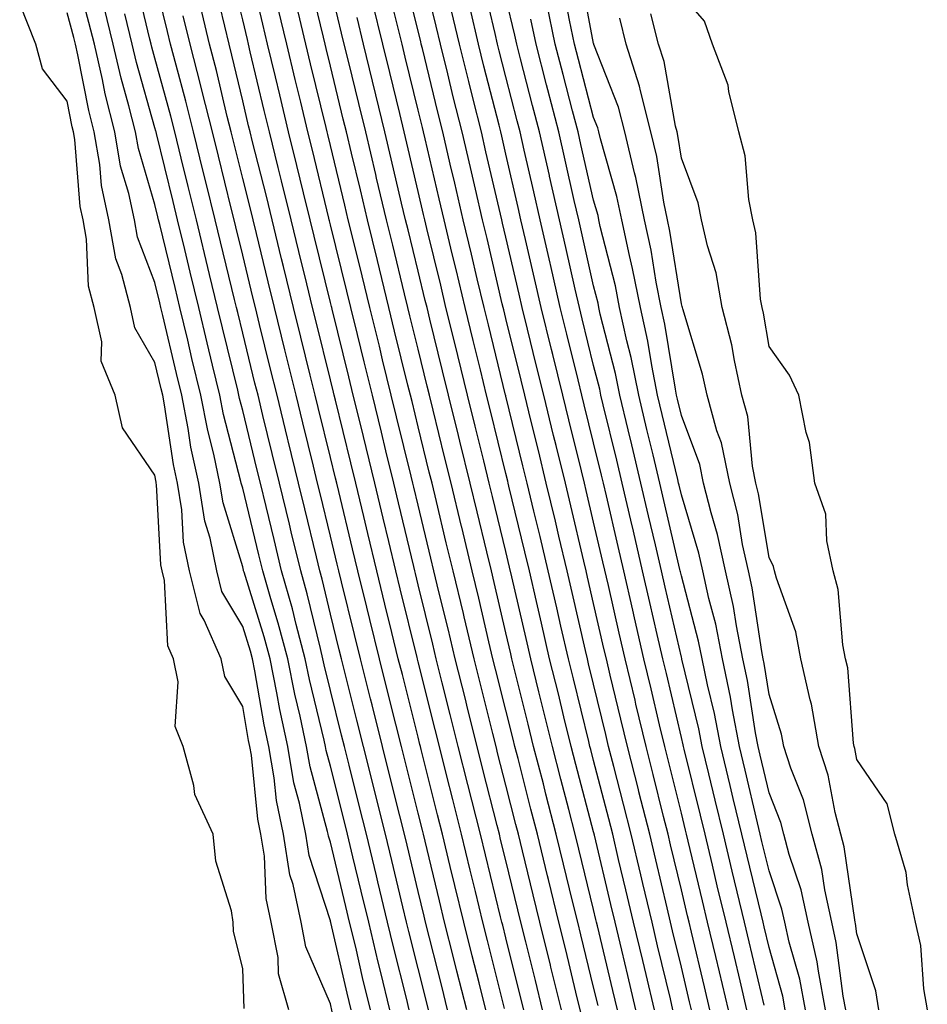
# Model space of a CAD drawing. Units: inches. Extents: x 952643 to 955283, y 7313738 to 7316378.
# Drawn here: x 953523 to 953626, y 7315993 to 7316105 of the extents above; entities that cross this region are included whole.
import ezdxf

# ---------------------------------------------------------------- set-up
doc = ezdxf.new("R2010")
doc.units = ezdxf.units.IN
doc.header["$MEASUREMENT"] = 0
doc.layers.add('Contour_95267313', color=7, linetype='Continuous', true_color=0x77a8eb)

msp = doc.modelspace()

# ---------------------------------------------------------------- linework, layer by layer
at = {"layer": 'Contour_95267313'}
for points in [[(953597.09, 7315991.92, 3292), (953596.8, 7315993.17, 3292), (953595.35, 7315999.22, 3292), (953594.72, 7316001.92, 3292), (953593.67, 7316006.3, 3292), (953593.43, 7316007.3, 3292), (953592.33, 7316011.92, 3292), (953591.47, 7316015.34, 3292), (953590.35, 7316019.62, 3292), (953589.76, 7316021.92, 3292), (953589.44, 7316023.3, 3292), (953588.05, 7316029.01, 3292), (953587.48, 7316031.35, 3292), (953587.34, 7316031.92, 3292), (953587.13, 7316032.84, 3292), (953585.6, 7316039.47, 3292), (953585.04, 7316041.92, 3292), (953584.1, 7316045.87, 3292), (953583.7, 7316047.57, 3292), (953582.66, 7316051.92, 3292), (953581.75, 7316055.62, 3292), (953580.9, 7316059.07, 3292), (953580.2, 7316061.92, 3292), (953579.78, 7316063.64, 3292), (953578.05, 7316070.66, 3292), (953577.8, 7316071.67, 3292), (953577.74, 7316071.92, 3292), (953577.64, 7316072.33, 3292), (953575.9, 7316079.77, 3292), (953575.38, 7316081.92, 3292), (953574.57, 7316085.39, 3292), (953574.01, 7316087.87, 3292), (953573.06, 7316091.92, 3292), (953572.05, 7316095.93, 3292), (953571.42, 7316098.55, 3292), (953570.59, 7316101.92, 3292), (953570.1, 7316103.97, 3292), (953568.2, 7316111.77, 3292)], [(953558.26, 7315991.71, 3310), (953558.05, 7315992.59, 3310), (953555.24, 7315999.11, 3310), (953554.7, 7316001.92, 3310), (953553.79, 7316006.18, 3310), (953553.43, 7316007.3, 3310), (953552.69, 7316011.92, 3310), (953551.9, 7316015.77, 3310), (953551.64, 7316018.33, 3310), (953551.02, 7316021.92, 3310), (953550.5, 7316024.37, 3310), (953549.44, 7316030.54, 3310), (953549.15, 7316031.92, 3310), (953548.93, 7316032.79, 3310), (953548.05, 7316035.59, 3310), (953545.69, 7316039.56, 3310), (953545.09, 7316041.92, 3310), (953544.33, 7316045.64, 3310), (953543.73, 7316047.6, 3310), (953543.04, 7316051.92, 3310), (953542.15, 7316056.03, 3310), (953541.84, 7316058.13, 3310), (953541.11, 7316061.92, 3310), (953540.51, 7316064.39, 3310), (953538.95, 7316071.02, 3310), (953538.73, 7316071.92, 3310), (953538.61, 7316072.47, 3310), (953538.05, 7316074.76, 3310), (953536.07, 7316079.94, 3310), (953535.71, 7316081.92, 3310), (953535.07, 7316084.9, 3310), (953534.14, 7316088.01, 3310), (953533.48, 7316091.92, 3310), (953532.39, 7316096.26, 3310), (953532.06, 7316097.91, 3310), (953531.15, 7316101.92, 3310), (953530.53, 7316104.4, 3310), (953528.69, 7316111.28, 3310)], [(953575.76, 7315991.92, 3302), (953574.99, 7315994.98, 3302), (953574.21, 7315998.08, 3302), (953573.25, 7316001.92, 3302), (953572.23, 7316006.09, 3302), (953571.7, 7316008.26, 3302), (953570.82, 7316011.92, 3302), (953570.26, 7316014.13, 3302), (953568.4, 7316021.57, 3302), (953568.31, 7316021.92, 3302), (953568.26, 7316022.13, 3302), (953568.05, 7316022.97, 3302), (953566.25, 7316030.12, 3302), (953565.79, 7316031.92, 3302), (953565.06, 7316034.91, 3302), (953564.26, 7316038.14, 3302), (953563.33, 7316041.92, 3302), (953562.32, 7316046.18, 3302), (953561.85, 7316048.12, 3302), (953560.94, 7316051.92, 3302), (953560.37, 7316054.24, 3302), (953558.62, 7316061.35, 3302), (953558.48, 7316061.92, 3302), (953558.39, 7316062.27, 3302), (953558.05, 7316063.67, 3302), (953556.42, 7316070.29, 3302), (953556.02, 7316071.92, 3302), (953555.36, 7316074.61, 3302), (953554.45, 7316078.32, 3302), (953553.57, 7316081.92, 3302), (953552.48, 7316086.35, 3302), (953552.1, 7316087.87, 3302), (953551.1, 7316091.92, 3302), (953550.5, 7316094.37, 3302), (953548.91, 7316101.06, 3302), (953548.7, 7316101.92, 3302), (953548.58, 7316102.45, 3302), (953548.05, 7316104.69, 3302), (953546.64, 7316110.51, 3302)], [(953577.89, 7315992.07, 3301), (953575.95, 7315999.82, 3301), (953575.42, 7316001.92, 3301), (953574.57, 7316005.4, 3301), (953573.98, 7316007.84, 3301), (953572.98, 7316011.92, 3301), (953571.99, 7316015.86, 3301), (953571.28, 7316018.69, 3301), (953570.47, 7316021.92, 3301), (953569.98, 7316023.85, 3301), (953568.05, 7316031.56, 3301), (953567.98, 7316031.85, 3301), (953567.96, 7316031.92, 3301), (953567.93, 7316032.04, 3301), (953566, 7316039.87, 3301), (953565.5, 7316041.92, 3301), (953564.7, 7316045.27, 3301), (953564.07, 7316047.94, 3301), (953563.11, 7316051.92, 3301), (953562.11, 7316055.98, 3301), (953561.5, 7316058.47, 3301), (953560.66, 7316061.92, 3301), (953560.14, 7316064.01, 3301), (953558.24, 7316071.73, 3301), (953558.2, 7316071.92, 3301), (953558.17, 7316072.03, 3301), (953558.05, 7316072.5, 3301), (953556.19, 7316080.06, 3301), (953555.74, 7316081.92, 3301), (953554.98, 7316084.98, 3301), (953554.23, 7316088.11, 3301), (953553.29, 7316091.92, 3301), (953552.27, 7316096.14, 3301), (953551.79, 7316098.18, 3301), (953550.89, 7316101.92, 3301), (953550.34, 7316104.21, 3301), (953548.67, 7316111.3, 3301)], [(953614.5, 7315991.92, 3284), (953613.67, 7315996.31, 3284), (953613.52, 7315997.39, 3284), (953612.51, 7316001.92, 3284), (953611.71, 7316005.58, 3284), (953610.35, 7316009.62, 3284), (953609.74, 7316011.92, 3284), (953609.39, 7316013.26, 3284), (953608.05, 7316016.64, 3284), (953607.04, 7316020.92, 3284), (953606.81, 7316021.92, 3284), (953606.51, 7316023.46, 3284), (953605.58, 7316029.44, 3284), (953605.06, 7316031.92, 3284), (953604.33, 7316035.65, 3284), (953603.99, 7316037.86, 3284), (953603.09, 7316041.92, 3284), (953602.18, 7316046.06, 3284), (953601.44, 7316048.53, 3284), (953600.59, 7316051.92, 3284), (953600.16, 7316054.03, 3284), (953598.05, 7316059.63, 3284), (953597.61, 7316061.48, 3284), (953597.5, 7316061.92, 3284), (953597.37, 7316062.61, 3284), (953596.17, 7316070.03, 3284), (953595.75, 7316071.92, 3284), (953595.18, 7316074.79, 3284), (953594.6, 7316078.47, 3284), (953593.86, 7316081.92, 3284), (953592.86, 7316086.73, 3284), (953592.71, 7316087.26, 3284), (953591.61, 7316091.92, 3284), (953590.88, 7316094.75, 3284), (953588.09, 7316101.88, 3284), (953588.08, 7316101.92, 3284), (953588.07, 7316101.94, 3284), (953588.05, 7316102.01, 3284), (953586.47, 7316110.34, 3284)], [(953564.83, 7315991.92, 3307), (953563.79, 7315996.18, 3307), (953563.49, 7315997.36, 3307), (953562.41, 7316001.92, 3307), (953561.56, 7316005.43, 3307), (953560.61, 7316009.36, 3307), (953559.99, 7316011.92, 3307), (953559.6, 7316013.48, 3307), (953558.05, 7316019.69, 3307), (953557.57, 7316021.45, 3307), (953557.49, 7316021.92, 3307), (953557.34, 7316022.63, 3307), (953555.67, 7316029.54, 3307), (953555.19, 7316031.92, 3307), (953554.16, 7316035.81, 3307), (953553.73, 7316037.6, 3307), (953552.49, 7316041.92, 3307), (953551.63, 7316045.5, 3307), (953550.73, 7316049.24, 3307), (953550.08, 7316051.92, 3307), (953549.68, 7316053.55, 3307), (953548.05, 7316060.18, 3307), (953547.69, 7316061.56, 3307), (953547.62, 7316061.92, 3307), (953547.48, 7316062.49, 3307), (953545.75, 7316069.61, 3307), (953545.19, 7316071.92, 3307), (953544.28, 7316075.69, 3307), (953542.78, 7316081.92, 3307), (953541.84, 7316085.71, 3307), (953541.05, 7316088.92, 3307), (953540.32, 7316091.92, 3307), (953539.86, 7316093.73, 3307), (953538.05, 7316100.34, 3307), (953537.7, 7316101.57, 3307), (953537.62, 7316101.92, 3307), (953537.48, 7316102.49, 3307), (953535.77, 7316109.65, 3307)], [(953567.03, 7315991.92, 3306), (953566.71, 7315993.26, 3306), (953565.24, 7315999.11, 3306), (953564.56, 7316001.92, 3306), (953563.46, 7316006.51, 3306), (953563.3, 7316007.17, 3306), (953562.16, 7316011.92, 3306), (953561.34, 7316015.21, 3306), (953560.19, 7316019.78, 3306), (953559.65, 7316021.92, 3306), (953559.33, 7316023.2, 3306), (953558.05, 7316028.31, 3306), (953557.35, 7316031.22, 3306), (953557.2, 7316031.92, 3306), (953556.9, 7316033.07, 3306), (953555.41, 7316039.29, 3306), (953554.66, 7316041.92, 3306), (953553.59, 7316046.38, 3306), (953553.38, 7316047.25, 3306), (953552.25, 7316051.92, 3306), (953551.42, 7316055.29, 3306), (953550.36, 7316059.61, 3306), (953549.8, 7316061.92, 3306), (953549.45, 7316063.32, 3306), (953548.05, 7316069.01, 3306), (953547.48, 7316071.35, 3306), (953547.35, 7316071.92, 3306), (953547.11, 7316072.85, 3306), (953545.53, 7316079.4, 3306), (953544.92, 7316081.92, 3306), (953543.9, 7316086.08, 3306), (953543.56, 7316087.43, 3306), (953542.45, 7316091.92, 3306), (953541.58, 7316095.44, 3306), (953540.45, 7316099.51, 3306), (953539.83, 7316101.92, 3306), (953539.49, 7316103.36, 3306), (953538.05, 7316109.3, 3306)], [(953584.38, 7315991.92, 3298), (953583.19, 7315996.78, 3298), (953583.14, 7315997, 3298), (953581.92, 7316001.92, 3298), (953581.17, 7316005.03, 3298), (953579.93, 7316010.03, 3298), (953579.48, 7316011.92, 3298), (953579.18, 7316013.05, 3298), (953578.05, 7316017.52, 3298), (953577.15, 7316021.03, 3298), (953576.93, 7316021.92, 3298), (953576.56, 7316023.41, 3298), (953575.15, 7316029.02, 3298), (953574.42, 7316031.92, 3298), (953573.29, 7316036.68, 3298), (953573.2, 7316037.07, 3298), (953572.03, 7316041.92, 3298), (953571.25, 7316045.12, 3298), (953570.13, 7316049.84, 3298), (953569.63, 7316051.92, 3298), (953569.32, 7316053.18, 3298), (953568.05, 7316058.34, 3298), (953567.35, 7316061.21, 3298), (953567.17, 7316061.92, 3298), (953566.88, 7316063.09, 3298), (953565.36, 7316069.24, 3298), (953564.71, 7316071.92, 3298), (953563.63, 7316076.34, 3298), (953563.4, 7316077.27, 3298), (953562.26, 7316081.92, 3298), (953561.46, 7316085.33, 3298), (953560.44, 7316089.52, 3298), (953559.88, 7316091.92, 3298), (953559.51, 7316093.39, 3298), (953558.05, 7316099.42, 3298), (953557.56, 7316101.43, 3298), (953557.44, 7316101.92, 3298), (953557.25, 7316102.72, 3298), (953555.62, 7316109.49, 3298)], [(953594.98, 7315991.92, 3293), (953594.03, 7315995.94, 3293), (953593.66, 7315997.53, 3293), (953592.61, 7316001.92, 3293), (953591.73, 7316005.6, 3293), (953590.9, 7316009.06, 3293), (953590.23, 7316011.92, 3293), (953589.79, 7316013.66, 3293), (953588.05, 7316020.32, 3293), (953587.72, 7316021.59, 3293), (953587.63, 7316021.92, 3293), (953587.49, 7316022.48, 3293), (953585.76, 7316029.63, 3293), (953585.19, 7316031.92, 3293), (953584.33, 7316035.64, 3293), (953583.85, 7316037.72, 3293), (953582.88, 7316041.92, 3293), (953581.96, 7316045.83, 3293), (953581.25, 7316048.71, 3293), (953580.49, 7316051.92, 3293), (953580, 7316053.88, 3293), (953578.05, 7316061.83, 3293), (953578.03, 7316061.91, 3293), (953578.03, 7316061.92, 3293), (953578.02, 7316061.95, 3293), (953576.06, 7316069.93, 3293), (953575.57, 7316071.92, 3293), (953574.79, 7316075.18, 3293), (953574.13, 7316078, 3293), (953573.19, 7316081.92, 3293), (953572.22, 7316086.09, 3293), (953571.71, 7316088.26, 3293), (953570.86, 7316091.92, 3293), (953570.3, 7316094.17, 3293), (953568.53, 7316101.44, 3293), (953568.41, 7316101.92, 3293), (953568.34, 7316102.21, 3293), (953568.05, 7316103.41, 3293), (953566.38, 7316110.25, 3293)], [(953603.42, 7315991.92, 3289), (953602.39, 7315996.26, 3289), (953601.98, 7315998, 3289), (953601.04, 7316001.92, 3289), (953600.46, 7316004.33, 3289), (953598.82, 7316011.14, 3289), (953598.64, 7316011.92, 3289), (953598.53, 7316012.39, 3289), (953598.05, 7316014.32, 3289), (953596.55, 7316020.41, 3289), (953596.16, 7316021.92, 3289), (953595.57, 7316024.4, 3289), (953594.61, 7316028.48, 3289), (953593.79, 7316031.92, 3289), (953592.72, 7316036.58, 3289), (953592.51, 7316037.46, 3289), (953591.49, 7316041.92, 3289), (953590.84, 7316044.71, 3289), (953589.5, 7316050.47, 3289), (953589.16, 7316051.92, 3289), (953588.95, 7316052.81, 3289), (953588.05, 7316056.5, 3289), (953586.98, 7316060.85, 3289), (953586.71, 7316061.92, 3289), (953586.28, 7316063.69, 3289), (953585, 7316068.87, 3289), (953584.25, 7316071.92, 3289), (953583.14, 7316076.83, 3289), (953583.11, 7316076.97, 3289), (953581.97, 7316081.92, 3289), (953581.24, 7316085.11, 3289), (953580.15, 7316089.83, 3289), (953579.66, 7316091.92, 3289), (953579.33, 7316093.2, 3289), (953578.05, 7316098.21, 3289), (953577.3, 7316101.17, 3289), (953577.11, 7316101.92, 3289), (953576.82, 7316103.15, 3289), (953575.38, 7316109.26, 3289)], [(953573.59, 7315991.92, 3303), (953572.47, 7315996.34, 3303), (953572.08, 7315997.89, 3303), (953571.07, 7316001.92, 3303), (953570.47, 7316004.35, 3303), (953568.85, 7316011.12, 3303), (953568.66, 7316011.92, 3303), (953568.53, 7316012.4, 3303), (953568.05, 7316014.34, 3303), (953566.53, 7316020.4, 3303), (953566.16, 7316021.92, 3303), (953565.51, 7316024.46, 3303), (953564.52, 7316028.39, 3303), (953563.64, 7316031.92, 3303), (953562.53, 7316036.4, 3303), (953562.19, 7316037.78, 3303), (953561.17, 7316041.92, 3303), (953560.57, 7316044.43, 3303), (953559, 7316050.98, 3303), (953558.77, 7316051.92, 3303), (953558.63, 7316052.5, 3303), (953558.05, 7316054.84, 3303), (953556.65, 7316060.52, 3303), (953556.31, 7316061.92, 3303), (953555.75, 7316064.23, 3303), (953554.68, 7316068.55, 3303), (953553.85, 7316071.92, 3303), (953552.71, 7316076.58, 3303), (953552.48, 7316077.48, 3303), (953551.4, 7316081.92, 3303), (953550.75, 7316084.61, 3303), (953549.18, 7316090.79, 3303), (953548.9, 7316091.92, 3303), (953548.73, 7316092.6, 3303), (953548.05, 7316095.48, 3303), (953546.82, 7316100.68, 3303), (953546.5, 7316101.92, 3303), (953546, 7316103.97, 3303), (953544.86, 7316108.73, 3303)], [(953586.83, 7315990.69, 3297), (953586.03, 7315993.94, 3297), (953584.87, 7315998.74, 3297), (953584.09, 7316001.92, 3297), (953582.89, 7316006.77, 3297), (953582.8, 7316007.17, 3297), (953581.64, 7316011.92, 3297), (953580.9, 7316014.77, 3297), (953579.44, 7316020.54, 3297), (953579.08, 7316021.92, 3297), (953578.87, 7316022.75, 3297), (953578.05, 7316026.04, 3297), (953576.87, 7316030.74, 3297), (953576.58, 7316031.92, 3297), (953576.12, 7316033.85, 3297), (953574.96, 7316038.83, 3297), (953574.21, 7316041.92, 3297), (953573.01, 7316046.89, 3297), (953572.99, 7316046.98, 3297), (953571.8, 7316051.92, 3297), (953571.06, 7316054.93, 3297), (953569.76, 7316060.21, 3297), (953569.34, 7316061.92, 3297), (953569.09, 7316062.96, 3297), (953568.05, 7316067.17, 3297), (953567.11, 7316070.98, 3297), (953566.88, 7316071.92, 3297), (953566.51, 7316073.47, 3297), (953565.15, 7316079.02, 3297), (953564.44, 7316081.92, 3297), (953563.32, 7316086.65, 3297), (953563.22, 7316087.09, 3297), (953562.07, 7316091.92, 3297), (953561.28, 7316095.15, 3297), (953560.15, 7316099.83, 3297), (953559.63, 7316101.92, 3297), (953559.32, 7316103.19, 3297), (953558.05, 7316108.46, 3297)], [(953592.88, 7315991.92, 3294), (953591.95, 7315995.82, 3294), (953591.26, 7315998.71, 3294), (953590.5, 7316001.92, 3294), (953590.03, 7316003.9, 3294), (953588.15, 7316011.83, 3294), (953588.12, 7316011.92, 3294), (953588.11, 7316011.98, 3294), (953588.05, 7316012.2, 3294), (953586.02, 7316019.88, 3294), (953585.49, 7316021.92, 3294), (953584.66, 7316025.31, 3294), (953584.03, 7316027.9, 3294), (953583.03, 7316031.92, 3294), (953582.1, 7316035.97, 3294), (953581.54, 7316038.43, 3294), (953580.74, 7316041.92, 3294), (953580.22, 7316044.09, 3294), (953578.4, 7316051.57, 3294), (953578.31, 7316051.92, 3294), (953578.26, 7316052.13, 3294), (953578.05, 7316053, 3294), (953576.29, 7316060.16, 3294), (953575.85, 7316061.92, 3294), (953575.14, 7316064.83, 3294), (953574.31, 7316068.18, 3294), (953573.39, 7316071.92, 3294), (953572.37, 7316076.24, 3294), (953571.93, 7316078.04, 3294), (953571, 7316081.92, 3294), (953570.44, 7316084.31, 3294), (953568.84, 7316091.13, 3294), (953568.66, 7316091.92, 3294), (953568.54, 7316092.41, 3294), (953568.05, 7316094.41, 3294), (953566.58, 7316100.45, 3294), (953566.22, 7316101.92, 3294), (953565.63, 7316104.34, 3294), (953564.61, 7316108.49, 3294)], [(953612.2, 7315991.92, 3285), (953611.54, 7315995.4, 3285), (953610.35, 7315999.62, 3285), (953609.84, 7316001.92, 3285), (953609.51, 7316003.39, 3285), (953608.05, 7316007.76, 3285), (953607.24, 7316011.11, 3285), (953607.04, 7316011.92, 3285), (953606.73, 7316013.24, 3285), (953605.34, 7316019.21, 3285), (953604.67, 7316021.92, 3285), (953603.88, 7316026.09, 3285), (953603.66, 7316027.53, 3285), (953602.74, 7316031.92, 3285), (953601.97, 7316035.84, 3285), (953601.18, 7316038.79, 3285), (953600.49, 7316041.92, 3285), (953600.05, 7316043.92, 3285), (953598.05, 7316050.6, 3285), (953597.8, 7316051.67, 3285), (953597.74, 7316051.92, 3285), (953597.64, 7316052.33, 3285), (953595.87, 7316059.74, 3285), (953595.34, 7316061.92, 3285), (953594.67, 7316065.3, 3285), (953594.22, 7316068.09, 3285), (953593.38, 7316071.92, 3285), (953592.5, 7316076.37, 3285), (953592.13, 7316077.84, 3285), (953591.25, 7316081.92, 3285), (953590.71, 7316084.57, 3285), (953588.82, 7316091.15, 3285), (953588.64, 7316091.92, 3285), (953588.52, 7316092.38, 3285), (953588.05, 7316093.58, 3285), (953586.32, 7316100.19, 3285), (953585.87, 7316101.92, 3285), (953585.3, 7316104.67, 3285), (953584.58, 7316108.45, 3285)], [(953605.53, 7315991.92, 3288), (953604.74, 7315995.23, 3288), (953604.09, 7315997.96, 3288), (953603.15, 7316001.92, 3288), (953602.15, 7316006.03, 3288), (953601.59, 7316008.38, 3288), (953600.75, 7316011.92, 3288), (953600.22, 7316014.09, 3288), (953598.36, 7316021.61, 3288), (953598.28, 7316021.92, 3288), (953598.25, 7316022.12, 3288), (953598.05, 7316022.94, 3288), (953596.35, 7316030.22, 3288), (953595.94, 7316031.92, 3288), (953595.31, 7316034.66, 3288), (953594.46, 7316038.33, 3288), (953593.64, 7316041.92, 3288), (953592.58, 7316046.45, 3288), (953592.29, 7316047.68, 3288), (953591.3, 7316051.92, 3288), (953590.68, 7316054.55, 3288), (953589.14, 7316060.83, 3288), (953588.88, 7316061.92, 3288), (953588.74, 7316062.61, 3288), (953588.05, 7316065.32, 3288), (953586.75, 7316070.62, 3288), (953586.43, 7316071.92, 3288), (953585.95, 7316074.02, 3288), (953584.89, 7316078.76, 3288), (953584.16, 7316081.92, 3288), (953583.02, 7316086.9, 3288), (953583.01, 7316086.96, 3288), (953581.87, 7316091.92, 3288), (953581.09, 7316094.95, 3288), (953579.73, 7316100.24, 3288), (953579.3, 7316101.92, 3288), (953579.08, 7316102.95, 3288), (953578.05, 7316107.22, 3288)], [(953626.09, 7315991.92, 3281), (953625.68, 7315994.3, 3281), (953625.35, 7315999.23, 3281), (953624.75, 7316001.92, 3281), (953623.82, 7316006.15, 3281), (953623.68, 7316007.55, 3281), (953622.37, 7316011.92, 3281), (953621.51, 7316015.37, 3281), (953618.05, 7316020.45, 3281), (953617.83, 7316021.69, 3281), (953617.75, 7316021.92, 3281), (953617.68, 7316022.29, 3281), (953617.01, 7316030.88, 3281), (953616.77, 7316031.92, 3281), (953616.46, 7316033.51, 3281), (953615.92, 7316039.8, 3281), (953615.37, 7316041.92, 3281), (953614.63, 7316045.34, 3281), (953614.51, 7316048.38, 3281), (953613.28, 7316051.92, 3281), (953612.67, 7316056.53, 3281), (953612.27, 7316057.7, 3281), (953611.45, 7316061.92, 3281), (953610.36, 7316064.23, 3281), (953608.05, 7316067.48, 3281), (953607.42, 7316071.29, 3281), (953607.25, 7316071.92, 3281), (953607.08, 7316072.89, 3281), (953606.54, 7316080.41, 3281), (953606.18, 7316081.92, 3281), (953605.74, 7316084.24, 3281), (953605.34, 7316089.21, 3281), (953604.62, 7316091.92, 3281), (953603.46, 7316096.51, 3281), (953603.38, 7316097.25, 3281), (953601.59, 7316101.92, 3281), (953600.67, 7316104.54, 3281), (953598.05, 7316107.56, 3281)], [(953548.2, 7315992.06, 3312), (953548.05, 7315996.59, 3312), (953547.01, 7316000.88, 3312), (953546.96, 7316001.92, 3312), (953546.76, 7316003.21, 3312), (953545, 7316008.87, 3312), (953544.68, 7316011.92, 3312), (953542.58, 7316016.46, 3312), (953542.48, 7316017.48, 3312), (953541.26, 7316021.92, 3312), (953540.34, 7316024.21, 3312), (953540.7, 7316029.28, 3312), (953540.17, 7316031.92, 3312), (953539.51, 7316033.38, 3312), (953539.14, 7316040.83, 3312), (953538.87, 7316041.92, 3312), (953538.72, 7316042.6, 3312), (953538.22, 7316051.75, 3312), (953538.19, 7316051.92, 3312), (953538.17, 7316052.04, 3312), (953538.05, 7316052.81, 3312), (953534.36, 7316058.23, 3312), (953533.5, 7316061.92, 3312), (953531.93, 7316065.8, 3312), (953531.98, 7316068, 3312), (953531.13, 7316071.92, 3312), (953530.49, 7316074.36, 3312), (953530.26, 7316079.71, 3312), (953529.86, 7316081.92, 3312), (953529.54, 7316083.41, 3312), (953528.92, 7316091.06, 3312), (953528.76, 7316091.92, 3312), (953528.63, 7316092.5, 3312), (953528.05, 7316095.41, 3312), (953525.23, 7316099.1, 3312), (953524.47, 7316101.92, 3312), (953522.63, 7316106.51, 3312)], [(953560.41, 7315991.92, 3309), (953559.95, 7315993.82, 3309), (953558.09, 7316001.88, 3309), (953558.08, 7316001.92, 3309), (953558.07, 7316001.94, 3309), (953558.05, 7316002.04, 3309), (953555.63, 7316009.5, 3309), (953555.24, 7316011.92, 3309), (953554.51, 7316015.45, 3309), (953553.89, 7316017.76, 3309), (953553.18, 7316021.92, 3309), (953552.27, 7316026.14, 3309), (953551.95, 7316028.02, 3309), (953551.17, 7316031.92, 3309), (953550.51, 7316034.39, 3309), (953548.21, 7316041.77, 3309), (953548.16, 7316041.92, 3309), (953548.14, 7316042.01, 3309), (953548.05, 7316042.37, 3309), (953545.82, 7316049.69, 3309), (953545.46, 7316051.92, 3309), (953544.76, 7316055.22, 3309), (953544.06, 7316057.92, 3309), (953543.28, 7316061.92, 3309), (953542.27, 7316066.13, 3309), (953541.78, 7316068.19, 3309), (953540.89, 7316071.92, 3309), (953540.34, 7316074.21, 3309), (953538.61, 7316081.36, 3309), (953538.47, 7316081.92, 3309), (953538.39, 7316082.26, 3309), (953538.05, 7316083.65, 3309), (953536.16, 7316090.03, 3309), (953535.83, 7316091.92, 3309), (953535.09, 7316094.88, 3309), (953534.19, 7316098.06, 3309), (953533.3, 7316101.92, 3309), (953532.26, 7316106.13, 3309)], [(953571.41, 7315991.92, 3304), (953570.74, 7315994.6, 3304), (953568.89, 7316001.92, 3304), (953568.72, 7316002.59, 3304), (953568.05, 7316005.41, 3304), (953566.79, 7316010.67, 3304), (953566.49, 7316011.92, 3304), (953565.97, 7316014, 3304), (953564.8, 7316018.67, 3304), (953563.99, 7316021.92, 3304), (953562.8, 7316026.66, 3304), (953562.62, 7316027.35, 3304), (953561.47, 7316031.92, 3304), (953560.79, 7316034.66, 3304), (953559.31, 7316040.66, 3304), (953559, 7316041.92, 3304), (953558.81, 7316042.69, 3304), (953558.05, 7316045.88, 3304), (953556.88, 7316050.75, 3304), (953556.59, 7316051.92, 3304), (953556.13, 7316053.85, 3304), (953554.91, 7316058.78, 3304), (953554.13, 7316061.92, 3304), (953552.93, 7316066.81, 3304), (953552.86, 7316067.11, 3304), (953551.68, 7316071.92, 3304), (953550.96, 7316074.84, 3304), (953549.62, 7316080.35, 3304), (953549.23, 7316081.92, 3304), (953549, 7316082.87, 3304), (953548.05, 7316086.63, 3304), (953547, 7316090.87, 3304), (953546.73, 7316091.92, 3304), (953546.29, 7316093.67, 3304), (953545.05, 7316098.92, 3304), (953544.27, 7316101.92, 3304), (953543.07, 7316106.9, 3304)], [(953580.08, 7315991.92, 3300), (953579.68, 7315993.56, 3300), (953578.05, 7316000.12, 3300), (953577.69, 7316001.56, 3300), (953577.6, 7316001.92, 3300), (953577.45, 7316002.52, 3300), (953575.72, 7316009.59, 3300), (953575.15, 7316011.92, 3300), (953574.16, 7316015.8, 3300), (953573.71, 7316017.58, 3300), (953572.62, 7316021.92, 3300), (953571.7, 7316025.58, 3300), (953570.8, 7316029.17, 3300), (953570.11, 7316031.92, 3300), (953569.72, 7316033.59, 3300), (953568.05, 7316040.35, 3300), (953567.74, 7316041.61, 3300), (953567.67, 7316041.92, 3300), (953567.54, 7316042.43, 3300), (953565.81, 7316049.69, 3300), (953565.29, 7316051.92, 3300), (953564.38, 7316055.59, 3300), (953563.86, 7316057.73, 3300), (953562.83, 7316061.92, 3300), (953561.88, 7316065.75, 3300), (953561.12, 7316068.85, 3300), (953560.36, 7316071.92, 3300), (953559.91, 7316073.78, 3300), (953558.05, 7316081.33, 3300), (953557.93, 7316081.8, 3300), (953557.9, 7316081.92, 3300), (953557.85, 7316082.11, 3300), (953556, 7316089.86, 3300), (953555.48, 7316091.92, 3300), (953554.67, 7316095.3, 3300), (953554.04, 7316097.91, 3300), (953553.08, 7316101.92, 3300), (953552.1, 7316105.97, 3300)], [(953590.77, 7315991.92, 3295), (953590.25, 7315994.12, 3295), (953588.5, 7316001.47, 3295), (953588.39, 7316001.92, 3295), (953588.32, 7316002.2, 3295), (953588.05, 7316003.36, 3295), (953586.37, 7316010.24, 3295), (953585.96, 7316011.92, 3295), (953585.23, 7316014.74, 3295), (953584.32, 7316018.18, 3295), (953583.35, 7316021.92, 3295), (953582.31, 7316026.18, 3295), (953581.81, 7316028.16, 3295), (953580.88, 7316031.92, 3295), (953580.35, 7316034.22, 3295), (953578.73, 7316041.23, 3295), (953578.48, 7316042.35, 3295), (953578.05, 7316044.11, 3295), (953576.52, 7316050.39, 3295), (953576.15, 7316051.92, 3295), (953575.52, 7316054.44, 3295), (953574.54, 7316058.42, 3295), (953573.68, 7316061.92, 3295), (953572.57, 7316066.44, 3295), (953572.26, 7316067.71, 3295), (953571.22, 7316071.92, 3295), (953570.62, 7316074.48, 3295), (953569.04, 7316080.93, 3295), (953568.8, 7316081.92, 3295), (953568.66, 7316082.53, 3295), (953568.05, 7316085.13, 3295), (953566.77, 7316090.64, 3295), (953566.46, 7316091.92, 3295), (953565.95, 7316094.02, 3295), (953564.82, 7316098.68, 3295), (953564.03, 7316101.92, 3295), (953562.85, 7316106.72, 3295)], [(953601.31, 7315991.92, 3290), (953600.69, 7315994.55, 3290), (953599.21, 7316000.76, 3290), (953598.93, 7316001.92, 3290), (953598.76, 7316002.63, 3290), (953598.05, 7316005.6, 3290), (953596.83, 7316010.7, 3290), (953596.54, 7316011.92, 3290), (953596.03, 7316013.95, 3290), (953594.85, 7316018.72, 3290), (953594.03, 7316021.92, 3290), (953592.88, 7316026.75, 3290), (953592.77, 7316027.2, 3290), (953591.64, 7316031.92, 3290), (953590.97, 7316034.84, 3290), (953589.73, 7316040.24, 3290), (953589.09, 7316042.97, 3290), (953588.05, 7316047.48, 3290), (953587.21, 7316051.08, 3290), (953587.01, 7316051.92, 3290), (953586.66, 7316053.31, 3290), (953585.24, 7316059.11, 3290), (953584.54, 7316061.92, 3290), (953583.4, 7316066.57, 3290), (953583.26, 7316067.13, 3290), (953582.08, 7316071.92, 3290), (953581.33, 7316075.21, 3290), (953580.29, 7316079.68, 3290), (953579.77, 7316081.92, 3290), (953579.46, 7316083.32, 3290), (953578.05, 7316089.38, 3290), (953577.57, 7316091.44, 3290), (953577.46, 7316091.92, 3290), (953577.27, 7316092.71, 3290), (953575.55, 7316099.42, 3290), (953574.93, 7316101.92, 3290), (953573.97, 7316106.01, 3290)], [(953609.9, 7315991.92, 3286), (953609.6, 7315993.47, 3286), (953608.05, 7315999.01, 3286), (953607.48, 7316001.36, 3286), (953607.36, 7316001.92, 3286), (953607.13, 7316002.84, 3286), (953605.55, 7316009.42, 3286), (953604.94, 7316011.92, 3286), (953603.97, 7316016, 3286), (953603.62, 7316017.49, 3286), (953602.54, 7316021.92, 3286), (953601.83, 7316025.69, 3286), (953601.04, 7316028.93, 3286), (953600.41, 7316031.92, 3286), (953600.02, 7316033.9, 3286), (953598.05, 7316041.36, 3286), (953597.94, 7316041.82, 3286), (953597.92, 7316041.92, 3286), (953597.88, 7316042.09, 3286), (953596.06, 7316049.93, 3286), (953595.6, 7316051.92, 3286), (953594.82, 7316055.15, 3286), (953594.13, 7316058.01, 3286), (953593.19, 7316061.92, 3286), (953592.34, 7316066.21, 3286), (953591.85, 7316068.13, 3286), (953591.01, 7316071.92, 3286), (953590.53, 7316074.4, 3286), (953588.81, 7316081.16, 3286), (953588.65, 7316081.92, 3286), (953588.55, 7316082.41, 3286), (953588.05, 7316084.14, 3286), (953586.61, 7316090.48, 3286), (953586.28, 7316091.92, 3286), (953585.66, 7316094.31, 3286), (953584.57, 7316098.45, 3286), (953583.68, 7316101.92, 3286), (953582.71, 7316106.57, 3286)], [(953553.32, 7315991.92, 3311), (953552.14, 7315996.01, 3311), (953552.08, 7315997.89, 3311), (953551.3, 7316001.92, 3311), (953550.74, 7316004.6, 3311), (953550.53, 7316009.44, 3311), (953550.13, 7316011.92, 3311), (953549.78, 7316013.65, 3311), (953549.04, 7316020.93, 3311), (953548.86, 7316021.92, 3311), (953548.72, 7316022.59, 3311), (953548.05, 7316026.49, 3311), (953546.01, 7316029.88, 3311), (953545.61, 7316031.92, 3311), (953543.67, 7316036.3, 3311), (953543.21, 7316037.08, 3311), (953541.98, 7316041.92, 3311), (953541.31, 7316045.18, 3311), (953541.11, 7316048.87, 3311), (953540.62, 7316051.92, 3311), (953540.16, 7316054.03, 3311), (953539.15, 7316060.82, 3311), (953538.94, 7316061.92, 3311), (953538.76, 7316062.64, 3311), (953538.05, 7316065.67, 3311), (953535.75, 7316069.62, 3311), (953535.25, 7316071.92, 3311), (953534.27, 7316075.7, 3311), (953533.6, 7316077.46, 3311), (953532.78, 7316081.92, 3311), (953531.95, 7316085.82, 3311), (953531.75, 7316088.21, 3311), (953531.13, 7316091.92, 3311), (953530.51, 7316094.38, 3311), (953529.26, 7316100.71, 3311), (953528.98, 7316101.92, 3311), (953528.79, 7316102.67, 3311), (953528.05, 7316105.47, 3311)], [(953562.62, 7315991.92, 3308), (953561.72, 7315995.6, 3308), (953560.93, 7315999.04, 3308), (953560.24, 7316001.92, 3308), (953559.82, 7316003.69, 3308), (953558.05, 7316011.01, 3308), (953557.83, 7316011.7, 3308), (953557.8, 7316011.92, 3308), (953557.73, 7316012.25, 3308), (953555.74, 7316019.61, 3308), (953555.34, 7316021.92, 3308), (953554.59, 7316025.38, 3308), (953554, 7316027.86, 3308), (953553.18, 7316031.92, 3308), (953552.1, 7316035.97, 3308), (953551.24, 7316038.73, 3308), (953550.33, 7316041.92, 3308), (953549.89, 7316043.76, 3308), (953548.05, 7316051.33, 3308), (953547.91, 7316051.78, 3308), (953547.89, 7316051.92, 3308), (953547.84, 7316052.12, 3308), (953545.87, 7316059.74, 3308), (953545.45, 7316061.92, 3308), (953544.62, 7316065.34, 3308), (953544.01, 7316067.88, 3308), (953543.04, 7316071.92, 3308), (953542.06, 7316075.94, 3308), (953541.45, 7316078.53, 3308), (953540.63, 7316081.92, 3308), (953540.11, 7316083.99, 3308), (953538.21, 7316091.76, 3308), (953538.17, 7316091.92, 3308), (953538.15, 7316092.02, 3308), (953538.05, 7316092.37, 3308), (953535.94, 7316099.82, 3308), (953535.46, 7316101.92, 3308), (953534.6, 7316105.36, 3308)], [(953569.23, 7315991.92, 3305), (953569, 7315992.86, 3305), (953568.05, 7315996.61, 3305), (953566.98, 7316000.85, 3305), (953566.72, 7316001.92, 3305), (953566.3, 7316003.66, 3305), (953565.05, 7316008.92, 3305), (953564.33, 7316011.92, 3305), (953563.08, 7316016.89, 3305), (953563.07, 7316016.94, 3305), (953561.82, 7316021.92, 3305), (953561.06, 7316024.93, 3305), (953559.73, 7316030.24, 3305), (953559.31, 7316031.92, 3305), (953559.06, 7316032.93, 3305), (953558.05, 7316037, 3305), (953557.1, 7316040.97, 3305), (953556.83, 7316041.92, 3305), (953556.45, 7316043.53, 3305), (953555.13, 7316049, 3305), (953554.43, 7316051.92, 3305), (953553.25, 7316056.73, 3305), (953553.17, 7316057.04, 3305), (953551.97, 7316061.92, 3305), (953551.19, 7316065.06, 3305), (953549.98, 7316069.99, 3305), (953549.51, 7316071.92, 3305), (953549.22, 7316073.09, 3305), (953548.05, 7316077.89, 3305), (953547.27, 7316081.13, 3305), (953547.07, 7316081.92, 3305), (953546.75, 7316083.22, 3305), (953545.28, 7316089.15, 3305), (953544.59, 7316091.92, 3305), (953543.44, 7316096.53, 3305), (953543.29, 7316097.16, 3305), (953542.05, 7316101.92, 3305), (953541.27, 7316105.14, 3305)], [(953582.23, 7315991.92, 3299), (953581.41, 7315995.28, 3299), (953580.33, 7315999.65, 3299), (953579.76, 7316001.92, 3299), (953579.43, 7316003.3, 3299), (953578.05, 7316008.92, 3299), (953577.45, 7316011.33, 3299), (953577.32, 7316011.92, 3299), (953577.06, 7316012.9, 3299), (953575.43, 7316019.3, 3299), (953574.78, 7316021.92, 3299), (953573.67, 7316026.29, 3299), (953573.43, 7316027.3, 3299), (953572.27, 7316031.92, 3299), (953571.46, 7316035.33, 3299), (953570.41, 7316039.55, 3299), (953569.85, 7316041.92, 3299), (953569.5, 7316043.37, 3299), (953568.05, 7316049.42, 3299), (953567.57, 7316051.44, 3299), (953567.45, 7316051.92, 3299), (953567.26, 7316052.71, 3299), (953565.6, 7316059.47, 3299), (953564.99, 7316061.92, 3299), (953564, 7316065.97, 3299), (953563.63, 7316067.5, 3299), (953562.53, 7316071.92, 3299), (953561.65, 7316075.52, 3299), (953560.75, 7316079.22, 3299), (953560.08, 7316081.92, 3299), (953559.69, 7316083.57, 3299), (953558.05, 7316090.39, 3299), (953557.76, 7316091.62, 3299), (953557.68, 7316091.92, 3299), (953557.56, 7316092.41, 3299), (953555.79, 7316099.67, 3299), (953555.26, 7316101.92, 3299), (953554.38, 7316105.59, 3299)], [(953588.55, 7315992.41, 3296), (953588.05, 7315994.49, 3296), (953586.59, 7316000.47, 3296), (953586.24, 7316001.92, 3296), (953585.66, 7316004.31, 3296), (953584.63, 7316008.51, 3296), (953583.8, 7316011.92, 3296), (953582.61, 7316016.48, 3296), (953582.32, 7316017.66, 3296), (953581.21, 7316021.92, 3296), (953580.59, 7316024.46, 3296), (953578.72, 7316031.92, 3296), (953578.6, 7316032.47, 3296), (953578.05, 7316034.86, 3296), (953576.72, 7316040.59, 3296), (953576.4, 7316041.92, 3296), (953575.87, 7316044.09, 3296), (953574.77, 7316048.63, 3296), (953573.97, 7316051.92, 3296), (953572.81, 7316056.68, 3296), (953572.64, 7316057.33, 3296), (953571.52, 7316061.92, 3296), (953570.83, 7316064.7, 3296), (953569.38, 7316070.59, 3296), (953569.06, 7316071.92, 3296), (953568.86, 7316072.73, 3296), (953568.05, 7316076.05, 3296), (953566.9, 7316080.77, 3296), (953566.61, 7316081.92, 3296), (953566.17, 7316083.8, 3296), (953564.99, 7316088.86, 3296), (953564.27, 7316091.92, 3296), (953561.83, 7316101.92, 3296), (953561.09, 7316104.96, 3296)], [(953599.2, 7315991.92, 3291), (953598.98, 7315992.85, 3291), (953598.05, 7315996.77, 3291), (953597.06, 7316000.93, 3291), (953596.83, 7316001.92, 3291), (953596.44, 7316003.53, 3291), (953595.13, 7316009, 3291), (953594.44, 7316011.92, 3291), (953593.22, 7316016.76, 3291), (953593.15, 7316017.02, 3291), (953591.9, 7316021.92, 3291), (953591.16, 7316025.03, 3291), (953589.94, 7316030.03, 3291), (953589.5, 7316031.92, 3291), (953589.22, 7316033.09, 3291), (953588.05, 7316038.2, 3291), (953587.36, 7316041.22, 3291), (953587.19, 7316041.92, 3291), (953586.93, 7316043.04, 3291), (953585.45, 7316049.32, 3291), (953584.83, 7316051.92, 3291), (953583.78, 7316056.19, 3291), (953583.49, 7316057.36, 3291), (953582.38, 7316061.92, 3291), (953581.52, 7316065.39, 3291), (953580.52, 7316069.45, 3291), (953579.92, 7316071.92, 3291), (953579.56, 7316073.43, 3291), (953578.05, 7316079.92, 3291), (953577.67, 7316081.54, 3291), (953577.58, 7316081.92, 3291), (953577.43, 7316082.54, 3291), (953575.78, 7316089.66, 3291), (953575.26, 7316091.92, 3291), (953574.33, 7316095.64, 3291), (953573.81, 7316097.68, 3291), (953572.77, 7316101.92, 3291), (953571.86, 7316105.72, 3291)], [(953607.5, 7315992.46, 3287), (953605.78, 7315999.66, 3287), (953605.25, 7316001.92, 3287), (953603.85, 7316007.72, 3287), (953602.84, 7316011.92, 3287), (953601.92, 7316015.79, 3287), (953601.17, 7316018.8, 3287), (953600.41, 7316021.92, 3287), (953600.03, 7316023.91, 3287), (953598.1, 7316031.87, 3287), (953598.09, 7316031.92, 3287), (953598.09, 7316031.95, 3287), (953598.05, 7316032.09, 3287), (953596.2, 7316040.07, 3287), (953595.77, 7316041.92, 3287), (953595.09, 7316044.88, 3287), (953594.32, 7316048.19, 3287), (953593.45, 7316051.92, 3287), (953592.41, 7316056.28, 3287), (953591.99, 7316057.98, 3287), (953591.04, 7316061.92, 3287), (953590.54, 7316064.41, 3287), (953588.81, 7316071.16, 3287), (953588.65, 7316071.92, 3287), (953588.55, 7316072.42, 3287), (953588.05, 7316074.38, 3287), (953586.67, 7316080.54, 3287), (953586.36, 7316081.92, 3287), (953585.85, 7316084.12, 3287), (953584.82, 7316088.69, 3287), (953584.08, 7316091.92, 3287), (953582.84, 7316096.71, 3287), (953582.69, 7316097.29, 3287), (953581.49, 7316101.92, 3287), (953580.89, 7316104.76, 3287)], [(953616.8, 7315991.92, 3283), (953616.51, 7315993.46, 3283), (953615.71, 7315999.58, 3283), (953615.19, 7316001.92, 3283), (953614.39, 7316005.59, 3283), (953614.05, 7316007.92, 3283), (953612.98, 7316011.92, 3283), (953611.96, 7316015.83, 3283), (953610.52, 7316019.45, 3283), (953609.72, 7316021.92, 3283), (953609.47, 7316023.34, 3283), (953608.05, 7316027.84, 3283), (953607.5, 7316031.37, 3283), (953607.39, 7316031.92, 3283), (953607.22, 7316032.75, 3283), (953606.12, 7316039.99, 3283), (953605.69, 7316041.92, 3283), (953605.03, 7316044.94, 3283), (953604.47, 7316048.33, 3283), (953603.57, 7316051.92, 3283), (953602.63, 7316056.5, 3283), (953602.11, 7316057.86, 3283), (953601, 7316061.92, 3283), (953600.47, 7316064.34, 3283), (953598.22, 7316071.76, 3283), (953598.17, 7316071.92, 3283), (953598.16, 7316072.02, 3283), (953598.05, 7316072.34, 3283), (953596.75, 7316080.62, 3283), (953596.47, 7316081.92, 3283), (953596.05, 7316083.92, 3283), (953595.25, 7316089.12, 3283), (953594.58, 7316091.92, 3283), (953593.38, 7316096.59, 3283), (953593.28, 7316097.15, 3283), (953591.76, 7316101.92, 3283), (953591.02, 7316104.89, 3283)], [(953620.57, 7315991.92, 3282), (953620.2, 7315994.07, 3282), (953618.05, 7316000.59, 3282), (953617.89, 7316001.76, 3282), (953617.86, 7316001.92, 3282), (953617.81, 7316002.16, 3282), (953616.6, 7316010.48, 3282), (953616.22, 7316011.92, 3282), (953615.58, 7316014.4, 3282), (953614.79, 7316018.66, 3282), (953613.73, 7316021.92, 3282), (953612.88, 7316026.75, 3282), (953612.73, 7316027.24, 3282), (953611.68, 7316031.92, 3282), (953611.09, 7316034.96, 3282), (953608.88, 7316041.09, 3282), (953608.67, 7316041.92, 3282), (953608.56, 7316042.43, 3282), (953608.05, 7316043.44, 3282), (953606.84, 7316050.7, 3282), (953606.54, 7316051.92, 3282), (953606.15, 7316053.83, 3282), (953605.63, 7316059.49, 3282), (953604.96, 7316061.92, 3282), (953604.09, 7316065.88, 3282), (953603.79, 7316067.66, 3282), (953602.71, 7316071.92, 3282), (953602.01, 7316075.88, 3282), (953601.02, 7316078.96, 3282), (953600.34, 7316081.92, 3282), (953599.96, 7316083.83, 3282), (953598.05, 7316088.95, 3282), (953597.65, 7316091.52, 3282), (953597.56, 7316091.92, 3282), (953597.39, 7316092.58, 3282), (953596.08, 7316099.95, 3282), (953595.45, 7316101.92, 3282), (953594.57, 7316105.39, 3282)]]:
    msp.add_polyline3d(points, dxfattribs=at)

doc.saveas('drawing.dxf')
